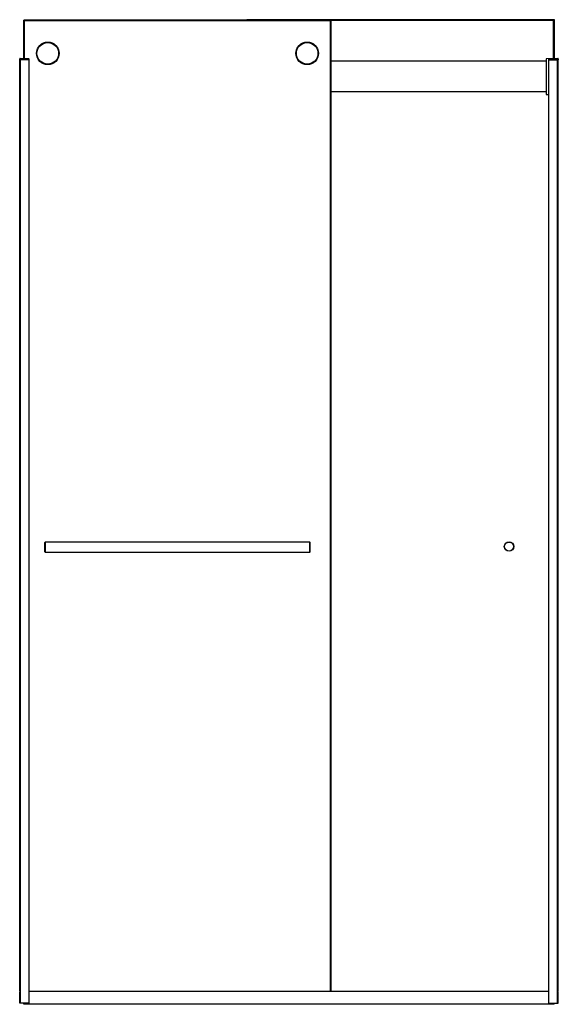
# Model space of a CAD drawing. Extents: x 4992.5 to 5037.1, y 171.1 to 252.8.
import ezdxf

# ---------------------------------------------------------------- set-up
doc = ezdxf.new("R2010")
doc.units = 0
doc.header["$LTSCALE"] = 0.64311
doc.layers.get('0').update_dxf_attribs({"color": 255, "linetype": 'CONTINUOUS'})
doc.layers.get('DEFPOINTS').update_dxf_attribs({"linetype": 'CONTINUOUS'})
doc.styles.get("Standard").update_dxf_attribs({"font": 'txt', "width": 0.8})

msp = doc.modelspace()

# ---------------------------------------------------------------- linework, layer by layer
for p, q in [((4992.832, 249.551), (4992.832, 252.755)), ((5018.332, 252.755), (4992.832, 252.755)), ((4992.895, 252.691), (4992.832, 252.755)), ((4992.895, 249.551), (4992.895, 252.691)), ((5018.269, 252.691), (4992.895, 252.691)), ((5036.819, 252.792), (5011.319, 252.792)), ((5011.319, 252.792), (5011.319, 252.755)), ((5011.356, 252.755), (5011.319, 252.792)), ((5018.269, 252.691), (5018.332, 252.755)), ((5018.269, 172.191), (5018.269, 252.691)), ((5018.332, 172.191), (5018.332, 252.755)), ((5036.756, 252.73), (5018.332, 252.73)), ((5036.756, 252.73), (5036.819, 252.792)), ((5036.756, 249.56), (5036.756, 252.73)), ((5036.819, 249.561), (5036.819, 252.792)), ((4992.516, 249.551), (4992.513, 249.471)), ((4992.513, 172.987), (4992.513, 249.547)), ((4993.287, 249.471), (4992.513, 249.471)), ((4992.573, 249.368), (4992.513, 249.368)), ((4993.245, 249.551), (4992.516, 249.551)), ((4992.532, 249.434), (4992.573, 249.433)), ((4992.533, 249.567), (4992.832, 249.561)), ((4992.573, 171.225), (4992.573, 249.471)), ((4993.281, 171.225), (4993.281, 249.471)), ((4993.287, 249.471), (4993.285, 249.512)), ((5036.149, 249.345), (5018.332, 249.345)), ((5036.149, 249.53), (5036.149, 246.604)), ((5037.117, 249.567), (5036.168, 249.55)), ((5036.364, 249.471), (5036.365, 249.512)), ((5036.364, 249.471), (5037.138, 249.471)), ((5036.369, 171.225), (5036.369, 249.471)), ((5036.405, 249.551), (5037.135, 249.551)), ((5037.078, 171.225), (5037.078, 249.471)), ((5037.118, 249.434), (5037.078, 249.433)), ((5037.078, 249.368), (5037.138, 249.368)), ((5037.135, 249.551), (5037.138, 249.471)), ((5037.138, 172.987), (5037.138, 249.547)), ((5036.149, 246.799), (5018.332, 246.799)), ((5036.168, 246.584), (5036.369, 246.58)), ((4994.582, 209.45), (4994.632, 209.5)), ((4994.582, 208.67), (4994.582, 209.45)), ((4994.632, 208.62), (4994.632, 209.5)), ((4994.632, 209.5), (5016.531, 209.5)), ((5016.531, 209.5), (5016.531, 208.62)), ((5016.582, 209.45), (5016.531, 209.5)), ((5016.582, 208.67), (5016.582, 209.45)), ((4994.632, 208.62), (4994.582, 208.67)), ((5016.531, 208.62), (4994.632, 208.62)), ((5016.531, 208.62), (5016.582, 208.67)), ((4992.573, 173.267), (4992.513, 173.267)), ((4992.573, 173.176), (4992.513, 173.177)), ((4992.573, 173.16), (4992.513, 173.161)), ((5037.078, 173.267), (5037.138, 173.267)), ((5037.078, 173.176), (5037.138, 173.177)), ((5037.078, 173.16), (5037.138, 173.161)), ((4992.503, 172.487), (4992.503, 172.987)), ((4992.503, 172.987), (4992.573, 172.987)), ((4992.503, 172.487), (4992.573, 172.487)), ((4992.573, 173.087), (4992.513, 173.086)), ((4992.573, 173.071), (4992.513, 173.07)), ((4992.573, 173.015), (4992.513, 173.016)), ((4992.573, 173.01), (4992.513, 173.011)), ((4992.573, 172.994), (4992.513, 172.995)), ((4992.513, 172.201), (4992.513, 172.487)), ((4992.573, 172.481), (4992.513, 172.48)), ((4992.573, 172.465), (4992.513, 172.464)), ((4992.573, 172.46), (4992.513, 172.458)), ((4992.573, 172.404), (4992.513, 172.405)), ((4992.573, 172.388), (4992.513, 172.388)), ((4992.573, 172.314), (4992.513, 172.313)), ((4992.573, 172.298), (4992.513, 172.297)), ((5037.078, 173.087), (5037.138, 173.086)), ((5037.078, 173.071), (5037.138, 173.07)), ((5037.078, 173.015), (5037.138, 173.016)), ((5037.078, 173.01), (5037.138, 173.011)), ((5037.078, 172.994), (5037.138, 172.995)), ((5037.147, 172.987), (5037.078, 172.987)), ((5037.147, 172.487), (5037.078, 172.487)), ((5037.078, 172.481), (5037.138, 172.48)), ((5037.078, 172.465), (5037.138, 172.464)), ((5037.078, 172.46), (5037.138, 172.458)), ((5037.078, 172.404), (5037.138, 172.405)), ((5037.078, 172.388), (5037.138, 172.388)), ((5037.078, 172.314), (5037.138, 172.313)), ((5037.078, 172.298), (5037.138, 172.297)), ((5037.138, 172.201), (5037.138, 172.487)), ((5037.147, 172.487), (5037.147, 172.987)), ((4992.513, 172.201), (4992.573, 172.204)), ((4992.513, 171.225), (4992.513, 172.142)), ((4992.513, 172.142), (4992.573, 172.142)), ((5036.369, 172.191), (4993.281, 172.191)), ((5037.138, 172.201), (5037.078, 172.204)), ((5037.138, 172.142), (5037.078, 172.142)), ((5037.138, 171.225), (5037.138, 172.142)), ((4993.281, 171.225), (4992.513, 171.225)), ((4992.839, 171.147), (4992.839, 171.225)), ((5036.812, 171.147), (4992.839, 171.147)), ((5036.369, 171.225), (5037.138, 171.225)), ((5036.812, 171.147), (5036.812, 171.225))]:
    msp.add_line(p, q)
for centre, radius in [((4994.832, 250.001), 0.938), ((4994.832, 250.001), 0.897), ((5016.332, 250.001), 0.938), ((5016.332, 250.001), 0.897), ((5033.069, 209.104), 0.395), ((5033.069, 209.104), 0.375)]:
    msp.add_circle(centre, radius)
for centre, radius, start, end in [((4992.533, 249.547), 0.02, 89, 180), ((4992.533, 249.454), 0.02, 180, 269), ((4992.812, 249.542), 0.02, 27.45847, 89), ((4993.245, 249.511), 0.04, 2, 90), ((5036.169, 249.53), 0.02, 91, 180), ((5036.405, 249.511), 0.04, 90, 178), ((5036.839, 249.542), 0.02, 91, 152.54153), ((5037.118, 249.547), 0.02, 0, 91), ((5037.118, 249.454), 0.02, 271, 0), ((5036.169, 246.604), 0.02, 180, 269)]:
    msp.add_arc(centre, radius, start, end)

# ---------------------------------------------------------------- texts
at = {"layer": 'DEFPOINTS'}
for tag, p, s in [('MODELNUMBER', (5014.82, 171.146), 'K-702428-L'), ('BRANDNAME', (5014.82, 171.144), 'KOHLER'), ('PRODUCT', (5014.82, 171.142), 'SHOWER DOOR')]:
    msp.add_attdef(tag, p, s, height=0.001, dxfattribs=at)

doc.saveas('drawing.dxf')
